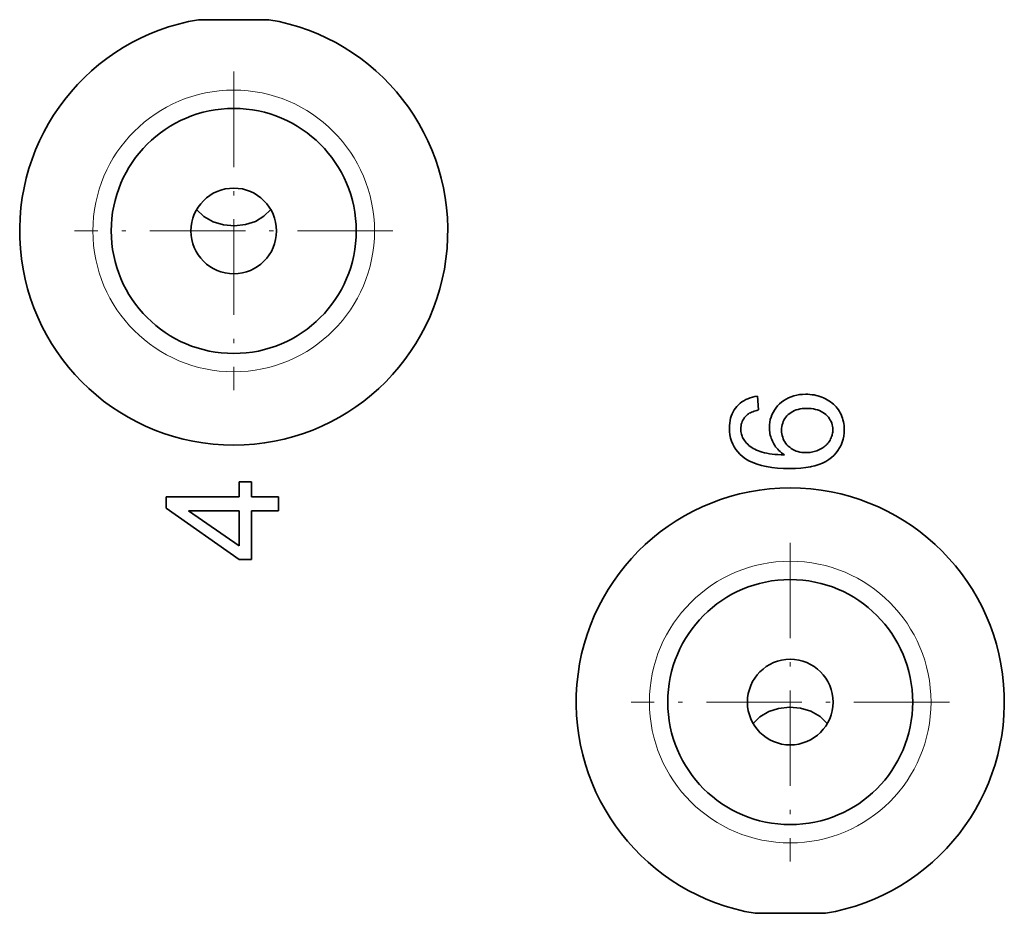
# Model space of a CAD drawing. Extents: x 8 to 406, y 8 to 280.
# Drawn here: x 203 to 226, y 200 to 221 of the extents above; entities that cross this region are included whole.
import ezdxf

# ---------------------------------------------------------------- set-up
doc = ezdxf.new("R2010")
doc.units = 0
doc.linetypes.add('DASHDOT', pattern=[18.5, 12, -3, 0.5, -3])

msp = doc.modelspace()

# ---------------------------------------------------------------- linework, layer by layer
at = {"color": 7, "lineweight": 35, "ltscale": 0.040997}
for p, q in [((207.108, 220.818), (208.748, 220.818)), ((220.108, 199.953), (221.748, 199.953))]:
    msp.add_line(p, q, dxfattribs=at)
at = {"color": 7, "linetype": 'DASHDOT', "lineweight": 13, "ltscale": 0.185981}
for p, q in [((207.928, 219.605), (207.928, 212.166)), ((211.648, 215.885), (204.209, 215.885)), ((220.928, 208.605), (220.928, 201.166)), ((224.648, 204.885), (217.209, 204.885))]:
    msp.add_line(p, q, dxfattribs=at)
at = {"color": 7, "lineweight": 35, "ltscale": 0.00173}
msp.add_line((221.147, 212.063), (221.078, 212.052), dxfattribs=at)
at = {"color": 7, "lineweight": 35, "ltscale": 0.001784}
msp.add_line((221.218, 212.07), (221.147, 212.063), dxfattribs=at)
at = {"color": 7, "lineweight": 35, "ltscale": 0.001846}
msp.add_line((221.291, 212.072), (221.218, 212.07), dxfattribs=at)
at = {"color": 7, "lineweight": 35, "ltscale": 0.001227}
msp.add_line((221.291, 212.072), (221.34, 212.071), dxfattribs=at)
at = {"color": 7, "lineweight": 35, "ltscale": 0.001212}
msp.add_line((221.34, 212.071), (221.389, 212.068), dxfattribs=at)
at = {"color": 7, "lineweight": 35, "ltscale": 0.001199}
msp.add_line((221.389, 212.068), (221.437, 212.062), dxfattribs=at)
at = {"color": 7, "lineweight": 35, "ltscale": 0.001189}
msp.add_line((221.437, 212.062), (221.484, 212.055), dxfattribs=at)
at = {"color": 7, "lineweight": 35, "ltscale": 0.001302}
for p, q in [((219.756, 211.861), (219.718, 211.826)), ((219.798, 211.893), (219.756, 211.861))]:
    msp.add_line(p, q, dxfattribs=at)
at = {"color": 7, "lineweight": 35, "ltscale": 0.001311}
msp.add_line((219.842, 211.921), (219.798, 211.893), dxfattribs=at)
at = {"color": 7, "lineweight": 35, "ltscale": 0.001327}
msp.add_line((219.888, 211.946), (219.842, 211.921), dxfattribs=at)
at = {"color": 7, "lineweight": 35, "ltscale": 0.001352}
msp.add_line((219.938, 211.969), (219.888, 211.946), dxfattribs=at)
at = {"color": 7, "lineweight": 35, "ltscale": 0.001383}
msp.add_line((219.99, 211.988), (219.938, 211.969), dxfattribs=at)
at = {"color": 7, "lineweight": 35, "ltscale": 0.001421}
msp.add_line((220.044, 212.003), (219.99, 211.988), dxfattribs=at)
at = {"color": 7, "lineweight": 35, "ltscale": 0.001466}
msp.add_line((220.102, 212.016), (220.044, 212.003), dxfattribs=at)
at = {"color": 7, "lineweight": 35, "ltscale": 0.001517}
msp.add_line((220.162, 212.025), (220.102, 212.016), dxfattribs=at)
at = {"color": 7, "lineweight": 35, "ltscale": 0.008037}
msp.add_line((220.162, 212.025), (220.187, 211.705), dxfattribs=at)
at = {"color": 7, "lineweight": 35, "ltscale": 0.001615}
msp.add_line((220.678, 211.845), (220.633, 211.799), dxfattribs=at)
at = {"color": 7, "lineweight": 35, "ltscale": 0.001627}
msp.add_line((220.727, 211.889), (220.678, 211.845), dxfattribs=at)
at = {"color": 7, "lineweight": 35, "ltscale": 0.00161}
msp.add_line((220.779, 211.927), (220.727, 211.889), dxfattribs=at)
at = {"color": 7, "lineweight": 35, "ltscale": 0.001603}
msp.add_line((220.833, 211.961), (220.779, 211.927), dxfattribs=at)
at = {"color": 7, "lineweight": 35, "ltscale": 0.001607}
msp.add_line((220.89, 211.99), (220.833, 211.961), dxfattribs=at)
at = {"color": 7, "lineweight": 35, "ltscale": 0.001623}
msp.add_line((220.95, 212.015), (220.89, 211.99), dxfattribs=at)
at = {"color": 7, "lineweight": 35, "ltscale": 0.001649}
msp.add_line((221.013, 212.036), (220.95, 212.015), dxfattribs=at)
at = {"color": 7, "lineweight": 35, "ltscale": 0.001685}
msp.add_line((221.078, 212.052), (221.013, 212.036), dxfattribs=at)
at = {"color": 7, "lineweight": 35, "ltscale": 0.001181}
msp.add_line((221.484, 212.055), (221.53, 212.045), dxfattribs=at)
at = {"color": 7, "lineweight": 35, "ltscale": 0.001177}
for p, q in [((221.53, 212.045), (221.575, 212.034)), ((221.664, 212.004), (221.708, 211.986))]:
    msp.add_line(p, q, dxfattribs=at)
at = {"color": 7, "lineweight": 35, "ltscale": 0.001174}
for p, q in [((221.575, 212.034), (221.62, 212.02)), ((221.751, 211.965), (221.792, 211.943))]:
    msp.add_line(p, q, dxfattribs=at)
at = {"color": 7, "lineweight": 35, "ltscale": 0.001175}
msp.add_line((221.62, 212.02), (221.664, 212.004), dxfattribs=at)
at = {"color": 7, "lineweight": 35, "ltscale": 0.001184}
msp.add_line((221.708, 211.986), (221.751, 211.965), dxfattribs=at)
at = {"color": 7, "lineweight": 35, "ltscale": 0.00115}
msp.add_line((221.792, 211.943), (221.832, 211.92), dxfattribs=at)
at = {"color": 7, "lineweight": 35, "ltscale": 0.00113}
msp.add_line((221.832, 211.92), (221.869, 211.894), dxfattribs=at)
at = {"color": 7, "lineweight": 35, "ltscale": 0.001113}
msp.add_line((221.869, 211.894), (221.905, 211.867), dxfattribs=at)
at = {"color": 7, "lineweight": 35, "ltscale": 0.001099}
for p, q in [((221.905, 211.867), (221.938, 211.839)), ((222.16, 211.474), (222.17, 211.431))]:
    msp.add_line(p, q, dxfattribs=at)
at = {"color": 7, "lineweight": 35, "ltscale": 0.001089}
for p, q in [((221.938, 211.839), (221.97, 211.809)), ((222.148, 211.516), (222.16, 211.474))]:
    msp.add_line(p, q, dxfattribs=at)
at = {"color": 7, "lineweight": 35, "ltscale": 0.00133}
msp.add_line((219.571, 211.612), (219.551, 211.562), dxfattribs=at)
at = {"color": 7, "lineweight": 35, "ltscale": 0.001313}
msp.add_line((219.593, 211.659), (219.571, 211.612), dxfattribs=at)
at = {"color": 7, "lineweight": 35, "ltscale": 0.001303}
for p, q in [((219.619, 211.705), (219.593, 211.659)), ((219.649, 211.747), (219.619, 211.705))]:
    msp.add_line(p, q, dxfattribs=at)
at = {"color": 7, "lineweight": 35, "ltscale": 0.00131}
msp.add_line((219.682, 211.788), (219.649, 211.747), dxfattribs=at)
at = {"color": 7, "lineweight": 35, "ltscale": 0.001309}
msp.add_line((219.718, 211.826), (219.682, 211.788), dxfattribs=at)
at = {"color": 7, "lineweight": 35, "ltscale": 0.000626471}
msp.add_line((219.949, 211.613), (219.929, 211.599), dxfattribs=at)
at = {"color": 7, "lineweight": 35, "ltscale": 0.000659224}
msp.add_line((219.972, 211.627), (219.949, 211.613), dxfattribs=at)
at = {"color": 7, "lineweight": 35, "ltscale": 0.000695905}
msp.add_line((219.996, 211.64), (219.972, 211.627), dxfattribs=at)
at = {"color": 7, "lineweight": 35, "ltscale": 0.000733589}
msp.add_line((220.023, 211.653), (219.996, 211.64), dxfattribs=at)
at = {"color": 7, "lineweight": 35, "ltscale": 0.000773801}
msp.add_line((220.051, 211.665), (220.023, 211.653), dxfattribs=at)
at = {"color": 7, "lineweight": 35, "ltscale": 0.000816214}
msp.add_line((220.082, 211.676), (220.051, 211.665), dxfattribs=at)
at = {"color": 7, "lineweight": 35, "ltscale": 0.000859228}
msp.add_line((220.115, 211.686), (220.082, 211.676), dxfattribs=at)
at = {"color": 7, "lineweight": 35, "ltscale": 0.000904119}
msp.add_line((220.15, 211.696), (220.115, 211.686), dxfattribs=at)
at = {"color": 7, "lineweight": 35, "ltscale": 0.000949555}
msp.add_line((220.187, 211.705), (220.15, 211.696), dxfattribs=at)
at = {"color": 7, "lineweight": 35, "ltscale": 0.001498}
msp.add_line((220.526, 211.649), (220.5, 211.595), dxfattribs=at)
at = {"color": 7, "lineweight": 35, "ltscale": 0.001511}
msp.add_line((220.557, 211.701), (220.526, 211.649), dxfattribs=at)
at = {"color": 7, "lineweight": 35, "ltscale": 0.001536}
msp.add_line((220.593, 211.751), (220.557, 211.701), dxfattribs=at)
at = {"color": 7, "lineweight": 35, "ltscale": 0.001571}
msp.add_line((220.633, 211.799), (220.593, 211.751), dxfattribs=at)
at = {"color": 7, "lineweight": 35, "ltscale": 0.001065}
msp.add_line((220.915, 211.625), (220.882, 211.597), dxfattribs=at)
at = {"color": 7, "lineweight": 35, "ltscale": 0.001066}
msp.add_line((220.95, 211.65), (220.915, 211.625), dxfattribs=at)
at = {"color": 7, "lineweight": 35, "ltscale": 0.001075}
for p, q in [((220.987, 211.671), (220.95, 211.65)), ((220.985, 210.784), (221.023, 210.764))]:
    msp.add_line(p, q, dxfattribs=at)
at = {"color": 7, "lineweight": 35, "ltscale": 0.001092}
msp.add_line((221.026, 211.69), (220.987, 211.671), dxfattribs=at)
at = {"color": 7, "lineweight": 35, "ltscale": 0.001117}
msp.add_line((221.068, 211.706), (221.026, 211.69), dxfattribs=at)
at = {"color": 7, "lineweight": 35, "ltscale": 0.001148}
msp.add_line((221.112, 211.719), (221.068, 211.706), dxfattribs=at)
at = {"color": 7, "lineweight": 35, "ltscale": 0.001186}
msp.add_line((221.158, 211.729), (221.112, 211.719), dxfattribs=at)
at = {"color": 7, "lineweight": 35, "ltscale": 0.00123}
msp.add_line((221.207, 211.737), (221.158, 211.729), dxfattribs=at)
at = {"color": 7, "lineweight": 35, "ltscale": 0.001279}
msp.add_line((221.258, 211.741), (221.207, 211.737), dxfattribs=at)
at = {"color": 7, "lineweight": 35, "ltscale": 0.001332}
msp.add_line((221.311, 211.743), (221.258, 211.741), dxfattribs=at)
at = {"color": 7, "lineweight": 35, "ltscale": 0.001386}
msp.add_line((221.311, 211.743), (221.367, 211.741), dxfattribs=at)
at = {"color": 7, "lineweight": 35, "ltscale": 0.001331}
msp.add_line((221.367, 211.741), (221.42, 211.737), dxfattribs=at)
at = {"color": 7, "lineweight": 35, "ltscale": 0.00128}
msp.add_line((221.42, 211.737), (221.47, 211.729), dxfattribs=at)
at = {"color": 7, "lineweight": 35, "ltscale": 0.001235}
msp.add_line((221.47, 211.729), (221.519, 211.719), dxfattribs=at)
at = {"color": 7, "lineweight": 35, "ltscale": 0.001196}
msp.add_line((221.519, 211.719), (221.564, 211.706), dxfattribs=at)
at = {"color": 7, "lineweight": 35, "ltscale": 0.001162}
msp.add_line((221.564, 211.706), (221.608, 211.69), dxfattribs=at)
at = {"color": 7, "lineweight": 35, "ltscale": 0.001135}
for p, q in [((221.608, 211.69), (221.649, 211.671)), ((220.141, 210.769), (220.183, 210.751))]:
    msp.add_line(p, q, dxfattribs=at)
at = {"color": 7, "lineweight": 35, "ltscale": 0.001116}
msp.add_line((221.649, 211.671), (221.688, 211.649), dxfattribs=at)
at = {"color": 7, "lineweight": 35, "ltscale": 0.001105}
msp.add_line((221.688, 211.649), (221.725, 211.624), dxfattribs=at)
at = {"color": 7, "lineweight": 35, "ltscale": 0.001102}
for p, q in [((221.725, 211.624), (221.759, 211.596)), ((220.102, 210.788), (220.141, 210.769))]:
    msp.add_line(p, q, dxfattribs=at)
at = {"color": 7, "lineweight": 35, "ltscale": 0.001083}
for p, q in [((221.97, 211.809), (221.999, 211.777)), ((221.759, 211.596), (221.79, 211.566)), ((222.133, 211.556), (222.148, 211.516)), ((220.727, 211.275), (220.726, 211.232))]:
    msp.add_line(p, q, dxfattribs=at)
at = {"color": 7, "lineweight": 35, "ltscale": 0.001079}
msp.add_line((221.999, 211.777), (222.027, 211.744), dxfattribs=at)
at = {"color": 7, "lineweight": 35, "ltscale": 0.001081}
for p, q in [((222.027, 211.744), (222.052, 211.709)), ((222.097, 211.635), (222.116, 211.596))]:
    msp.add_line(p, q, dxfattribs=at)
at = {"color": 7, "lineweight": 35, "ltscale": 0.001085}
for p, q in [((222.052, 211.709), (222.076, 211.673)), ((222.076, 211.673), (222.097, 211.635))]:
    msp.add_line(p, q, dxfattribs=at)
at = {"color": 7, "lineweight": 35, "ltscale": 0.001471}
msp.add_line((219.515, 211.4), (219.51, 211.341), dxfattribs=at)
at = {"color": 7, "lineweight": 35, "ltscale": 0.001425}
msp.add_line((219.524, 211.456), (219.515, 211.4), dxfattribs=at)
at = {"color": 7, "lineweight": 35, "ltscale": 0.001387}
msp.add_line((219.536, 211.51), (219.524, 211.456), dxfattribs=at)
at = {"color": 7, "lineweight": 35, "ltscale": 0.001355}
msp.add_line((219.551, 211.562), (219.536, 211.51), dxfattribs=at)
at = {"color": 7, "lineweight": 35, "ltscale": 0.00089828}
msp.add_line((219.785, 211.37), (219.779, 211.335), dxfattribs=at)
at = {"color": 7, "lineweight": 35, "ltscale": 0.000885019}
msp.add_line((219.795, 211.404), (219.785, 211.37), dxfattribs=at)
at = {"color": 7, "lineweight": 35, "ltscale": 0.000877909}
msp.add_line((219.807, 211.437), (219.795, 211.404), dxfattribs=at)
at = {"color": 7, "lineweight": 35, "ltscale": 0.000876652}
msp.add_line((219.823, 211.469), (219.807, 211.437), dxfattribs=at)
at = {"color": 7, "lineweight": 35, "ltscale": 0.000882369}
msp.add_line((219.841, 211.499), (219.823, 211.469), dxfattribs=at)
at = {"color": 7, "lineweight": 35, "ltscale": 0.000894177}
msp.add_line((219.861, 211.528), (219.841, 211.499), dxfattribs=at)
at = {"color": 7, "lineweight": 35, "ltscale": 0.000912278}
msp.add_line((219.885, 211.556), (219.861, 211.528), dxfattribs=at)
at = {"color": 7, "lineweight": 35, "ltscale": 0.000936048}
msp.add_line((219.911, 211.583), (219.885, 211.556), dxfattribs=at)
at = {"color": 7, "lineweight": 35, "ltscale": 0.000596575}
msp.add_line((219.929, 211.599), (219.911, 211.583), dxfattribs=at)
at = {"color": 7, "lineweight": 35, "ltscale": 0.00155}
msp.add_line((220.45, 211.422), (220.443, 211.36), dxfattribs=at)
at = {"color": 7, "lineweight": 35, "ltscale": 0.001521}
for p, q in [((220.462, 211.481), (220.45, 211.422)), ((219.51, 211.341), (219.508, 211.281))]:
    msp.add_line(p, q, dxfattribs=at)
at = {"color": 7, "lineweight": 35, "ltscale": 0.001502}
msp.add_line((220.479, 211.539), (220.462, 211.481), dxfattribs=at)
at = {"color": 7, "lineweight": 35, "ltscale": 0.001495}
msp.add_line((220.5, 211.595), (220.479, 211.539), dxfattribs=at)
at = {"color": 7, "lineweight": 35, "ltscale": 0.001008}
for p, q in [((220.751, 211.396), (220.74, 211.358)), ((220.826, 211.536), (220.802, 211.504))]:
    msp.add_line(p, q, dxfattribs=at)
at = {"color": 7, "lineweight": 35, "ltscale": 0.000996361}
msp.add_line((220.765, 211.434), (220.751, 211.396), dxfattribs=at)
at = {"color": 7, "lineweight": 35, "ltscale": 0.000992823}
msp.add_line((220.782, 211.469), (220.765, 211.434), dxfattribs=at)
at = {"color": 7, "lineweight": 35, "ltscale": 0.000996705}
msp.add_line((220.802, 211.504), (220.782, 211.469), dxfattribs=at)
at = {"color": 7, "lineweight": 35, "ltscale": 0.001027}
for p, q in [((220.852, 211.568), (220.826, 211.536)), ((220.723, 210.708), (220.756, 210.683))]:
    msp.add_line(p, q, dxfattribs=at)
at = {"color": 7, "lineweight": 35, "ltscale": 0.001052}
msp.add_line((220.882, 211.597), (220.852, 211.568), dxfattribs=at)
at = {"color": 7, "lineweight": 35, "ltscale": 0.001046}
msp.add_line((221.79, 211.566), (221.818, 211.535), dxfattribs=at)
at = {"color": 7, "lineweight": 35, "ltscale": 0.001016}
msp.add_line((221.818, 211.535), (221.843, 211.502), dxfattribs=at)
at = {"color": 7, "lineweight": 35, "ltscale": 0.000991189}
msp.add_line((221.843, 211.502), (221.864, 211.469), dxfattribs=at)
at = {"color": 7, "lineweight": 35, "ltscale": 0.000974475}
msp.add_line((221.864, 211.469), (221.882, 211.435), dxfattribs=at)
at = {"color": 7, "lineweight": 35, "ltscale": 0.000965882}
msp.add_line((221.882, 211.435), (221.897, 211.399), dxfattribs=at)
at = {"color": 7, "lineweight": 35, "ltscale": 0.000964606}
msp.add_line((221.897, 211.399), (221.909, 211.362), dxfattribs=at)
at = {"color": 7, "lineweight": 35, "ltscale": 0.00108}
msp.add_line((222.116, 211.596), (222.133, 211.556), dxfattribs=at)
at = {"color": 7, "lineweight": 35, "ltscale": 0.001112}
msp.add_line((222.17, 211.431), (222.178, 211.387), dxfattribs=at)
at = {"color": 7, "lineweight": 35, "ltscale": 0.001128}
msp.add_line((222.178, 211.387), (222.184, 211.343), dxfattribs=at)
at = {"color": 7, "lineweight": 35, "ltscale": 0.002036}
msp.add_line((219.508, 211.281), (219.511, 211.199), dxfattribs=at)
at = {"color": 7, "lineweight": 35, "ltscale": 0.001962}
msp.add_line((219.511, 211.199), (219.52, 211.121), dxfattribs=at)
at = {"color": 7, "lineweight": 35, "ltscale": 0.000943237}
msp.add_line((219.774, 211.299), (219.773, 211.261), dxfattribs=at)
at = {"color": 7, "lineweight": 35, "ltscale": 0.000760951}
msp.add_line((219.773, 211.261), (219.774, 211.23), dxfattribs=at)
at = {"color": 7, "lineweight": 35, "ltscale": 0.000918313}
msp.add_line((219.779, 211.335), (219.774, 211.299), dxfattribs=at)
at = {"color": 7, "lineweight": 35, "ltscale": 0.000744374}
msp.add_line((219.774, 211.23), (219.776, 211.201), dxfattribs=at)
at = {"color": 7, "lineweight": 35, "ltscale": 0.000731223}
msp.add_line((219.776, 211.201), (219.781, 211.172), dxfattribs=at)
at = {"color": 7, "lineweight": 35, "ltscale": 0.000719681}
msp.add_line((219.781, 211.172), (219.787, 211.144), dxfattribs=at)
at = {"color": 7, "lineweight": 35, "ltscale": 0.000712262}
msp.add_line((219.787, 211.144), (219.794, 211.116), dxfattribs=at)
at = {"color": 7, "lineweight": 35, "ltscale": 0.001588}
msp.add_line((220.443, 211.36), (220.441, 211.297), dxfattribs=at)
at = {"color": 7, "lineweight": 35, "ltscale": 0.000918446}
msp.add_line((220.441, 211.297), (220.442, 211.26), dxfattribs=at)
at = {"color": 7, "lineweight": 35, "ltscale": 0.000912467}
msp.add_line((220.442, 211.26), (220.444, 211.224), dxfattribs=at)
at = {"color": 7, "lineweight": 35, "ltscale": 0.000908188}
msp.add_line((220.444, 211.224), (220.449, 211.187), dxfattribs=at)
at = {"color": 7, "lineweight": 35, "ltscale": 0.000906709}
msp.add_line((220.449, 211.187), (220.455, 211.152), dxfattribs=at)
at = {"color": 7, "lineweight": 35, "ltscale": 0.000906642}
msp.add_line((220.455, 211.152), (220.462, 211.116), dxfattribs=at)
at = {"color": 7, "lineweight": 35, "ltscale": 0.001076}
msp.add_line((220.726, 211.232), (220.727, 211.189), dxfattribs=at)
at = {"color": 7, "lineweight": 35, "ltscale": 0.001051}
msp.add_line((220.732, 211.317), (220.727, 211.275), dxfattribs=at)
at = {"color": 7, "lineweight": 35, "ltscale": 0.001049}
for p, q in [((220.727, 211.189), (220.732, 211.147)), ((220.826, 210.925), (220.852, 210.893)), ((220.756, 210.683), (220.79, 210.659))]:
    msp.add_line(p, q, dxfattribs=at)
at = {"color": 7, "lineweight": 35, "ltscale": 0.001026}
msp.add_line((220.74, 211.358), (220.732, 211.317), dxfattribs=at)
at = {"color": 7, "lineweight": 35, "ltscale": 0.001028}
for p, q in [((220.732, 211.147), (220.74, 211.107)), ((220.802, 210.959), (220.826, 210.925))]:
    msp.add_line(p, q, dxfattribs=at)
at = {"color": 7, "lineweight": 35, "ltscale": 0.000970821}
msp.add_line((221.909, 211.362), (221.917, 211.324), dxfattribs=at)
at = {"color": 7, "lineweight": 35, "ltscale": 0.000690529}
msp.add_line((221.916, 211.162), (221.911, 211.135), dxfattribs=at)
at = {"color": 7, "lineweight": 35, "ltscale": 0.000689674}
msp.add_line((221.92, 211.189), (221.916, 211.162), dxfattribs=at)
at = {"color": 7, "lineweight": 35, "ltscale": 0.000985488}
msp.add_line((221.917, 211.324), (221.922, 211.285), dxfattribs=at)
at = {"color": 7, "lineweight": 35, "ltscale": 0.000691533}
msp.add_line((221.923, 211.217), (221.92, 211.189), dxfattribs=at)
at = {"color": 7, "lineweight": 35, "ltscale": 0.001007}
for p, q in [((221.922, 211.285), (221.923, 211.245)), ((220.751, 211.068), (220.765, 211.03)), ((220.765, 211.03), (220.782, 210.994)), ((220.692, 210.734), (220.723, 210.708))]:
    msp.add_line(p, q, dxfattribs=at)
at = {"color": 7, "lineweight": 35, "ltscale": 0.000695713}
msp.add_line((221.923, 211.245), (221.923, 211.217), dxfattribs=at)
at = {"color": 7, "lineweight": 35, "ltscale": 0.001916}
msp.add_line((222.186, 211.171), (222.177, 211.095), dxfattribs=at)
at = {"color": 7, "lineweight": 35, "ltscale": 0.001147}
msp.add_line((222.184, 211.343), (222.187, 211.297), dxfattribs=at)
at = {"color": 7, "lineweight": 35, "ltscale": 0.001979}
msp.add_line((222.189, 211.25), (222.186, 211.171), dxfattribs=at)
at = {"color": 7, "lineweight": 35, "ltscale": 0.00117}
msp.add_line((222.187, 211.297), (222.189, 211.25), dxfattribs=at)
at = {"color": 7, "lineweight": 35, "ltscale": 0.001902}
msp.add_line((219.52, 211.121), (219.535, 211.047), dxfattribs=at)
at = {"color": 7, "lineweight": 35, "ltscale": 0.001855}
msp.add_line((219.535, 211.047), (219.556, 210.975), dxfattribs=at)
at = {"color": 7, "lineweight": 35, "ltscale": 0.001825}
msp.add_line((219.556, 210.975), (219.583, 210.908), dxfattribs=at)
at = {"color": 7, "lineweight": 35, "ltscale": 0.000707152}
msp.add_line((219.794, 211.116), (219.804, 211.09), dxfattribs=at)
at = {"color": 7, "lineweight": 35, "ltscale": 0.000705361}
msp.add_line((219.804, 211.09), (219.815, 211.064), dxfattribs=at)
at = {"color": 7, "lineweight": 35, "ltscale": 0.00070665}
msp.add_line((219.815, 211.064), (219.828, 211.039), dxfattribs=at)
at = {"color": 7, "lineweight": 35, "ltscale": 0.000711067}
msp.add_line((219.828, 211.039), (219.843, 211.014), dxfattribs=at)
at = {"color": 7, "lineweight": 35, "ltscale": 0.000718795}
msp.add_line((219.843, 211.014), (219.859, 210.99), dxfattribs=at)
at = {"color": 7, "lineweight": 35, "ltscale": 0.000944227}
msp.add_line((219.859, 210.99), (219.882, 210.961), dxfattribs=at)
at = {"color": 7, "lineweight": 35, "ltscale": 0.000952567}
msp.add_line((219.882, 210.961), (219.907, 210.932), dxfattribs=at)
at = {"color": 7, "lineweight": 35, "ltscale": 0.000963782}
msp.add_line((219.907, 210.932), (219.935, 210.905), dxfattribs=at)
at = {"color": 7, "lineweight": 35, "ltscale": 0.000909067}
msp.add_line((220.462, 211.116), (220.472, 211.081), dxfattribs=at)
at = {"color": 7, "lineweight": 35, "ltscale": 0.000913477}
msp.add_line((220.472, 211.081), (220.483, 211.046), dxfattribs=at)
at = {"color": 7, "lineweight": 35, "ltscale": 0.000919921}
msp.add_line((220.483, 211.046), (220.496, 211.012), dxfattribs=at)
at = {"color": 7, "lineweight": 35, "ltscale": 0.000928658}
msp.add_line((220.496, 211.012), (220.51, 210.978), dxfattribs=at)
at = {"color": 7, "lineweight": 35, "ltscale": 0.000939066}
msp.add_line((220.51, 210.978), (220.527, 210.944), dxfattribs=at)
at = {"color": 7, "lineweight": 35, "ltscale": 0.000944209}
msp.add_line((220.527, 210.944), (220.545, 210.911), dxfattribs=at)
at = {"color": 7, "lineweight": 35, "ltscale": 0.000944462}
msp.add_line((220.545, 210.911), (220.565, 210.879), dxfattribs=at)
at = {"color": 7, "lineweight": 35, "ltscale": 0.001014}
for p, q in [((220.74, 211.107), (220.751, 211.068)), ((220.782, 210.994), (220.802, 210.959))]:
    msp.add_line(p, q, dxfattribs=at)
at = {"color": 7, "lineweight": 35, "ltscale": 0.000747471}
msp.add_line((221.809, 210.929), (221.789, 210.907), dxfattribs=at)
at = {"color": 7, "lineweight": 35, "ltscale": 0.000746027}
msp.add_line((221.827, 210.953), (221.809, 210.929), dxfattribs=at)
at = {"color": 7, "lineweight": 35, "ltscale": 0.000748436}
msp.add_line((221.844, 210.978), (221.827, 210.953), dxfattribs=at)
at = {"color": 7, "lineweight": 35, "ltscale": 0.000742478}
msp.add_line((221.859, 211.003), (221.844, 210.978), dxfattribs=at)
at = {"color": 7, "lineweight": 35, "ltscale": 0.0007286}
msp.add_line((221.872, 211.029), (221.859, 211.003), dxfattribs=at)
at = {"color": 7, "lineweight": 35, "ltscale": 0.000716752}
msp.add_line((221.884, 211.055), (221.872, 211.029), dxfattribs=at)
at = {"color": 7, "lineweight": 35, "ltscale": 0.000706823}
msp.add_line((221.895, 211.082), (221.884, 211.055), dxfattribs=at)
at = {"color": 7, "lineweight": 35, "ltscale": 0.000698941}
msp.add_line((221.904, 211.108), (221.895, 211.082), dxfattribs=at)
at = {"color": 7, "lineweight": 35, "ltscale": 0.000693808}
msp.add_line((221.911, 211.135), (221.904, 211.108), dxfattribs=at)
at = {"color": 7, "lineweight": 35, "ltscale": 0.001808}
msp.add_line((222.141, 210.952), (222.114, 210.884), dxfattribs=at)
at = {"color": 7, "lineweight": 35, "ltscale": 0.001829}
for p, q in [((222.162, 211.022), (222.141, 210.952)), ((219.655, 210.782), (219.701, 210.725))]:
    msp.add_line(p, q, dxfattribs=at)
at = {"color": 7, "lineweight": 35, "ltscale": 0.001866}
msp.add_line((222.177, 211.095), (222.162, 211.022), dxfattribs=at)
at = {"color": 7, "lineweight": 35, "ltscale": 0.001809}
for p, q in [((219.583, 210.908), (219.616, 210.843)), ((222.082, 210.82), (222.043, 210.759))]:
    msp.add_line(p, q, dxfattribs=at)
at = {"color": 7, "lineweight": 35, "ltscale": 0.001811}
msp.add_line((219.616, 210.843), (219.655, 210.782), dxfattribs=at)
at = {"color": 7, "lineweight": 35, "ltscale": 0.001863}
msp.add_line((219.701, 210.725), (219.752, 210.671), dxfattribs=at)
at = {"color": 7, "lineweight": 35, "ltscale": 0.000978864}
msp.add_line((219.935, 210.905), (219.964, 210.879), dxfattribs=at)
at = {"color": 7, "lineweight": 35, "ltscale": 0.000997634}
msp.add_line((219.964, 210.879), (219.995, 210.854), dxfattribs=at)
at = {"color": 7, "lineweight": 35, "ltscale": 0.001019}
msp.add_line((219.995, 210.854), (220.029, 210.831), dxfattribs=at)
at = {"color": 7, "lineweight": 35, "ltscale": 0.001044}
msp.add_line((220.029, 210.831), (220.064, 210.809), dxfattribs=at)
at = {"color": 7, "lineweight": 35, "ltscale": 0.001072}
msp.add_line((220.064, 210.809), (220.102, 210.788), dxfattribs=at)
at = {"color": 7, "lineweight": 35, "ltscale": 0.001187}
msp.add_line((220.183, 210.751), (220.227, 210.734), dxfattribs=at)
at = {"color": 7, "lineweight": 35, "ltscale": 0.001258}
msp.add_line((220.227, 210.734), (220.275, 210.719), dxfattribs=at)
at = {"color": 7, "lineweight": 35, "ltscale": 0.001334}
msp.add_line((220.275, 210.719), (220.327, 210.705), dxfattribs=at)
at = {"color": 7, "lineweight": 35, "ltscale": 0.001412}
msp.add_line((220.327, 210.705), (220.382, 210.694), dxfattribs=at)
at = {"color": 7, "lineweight": 35, "ltscale": 0.001493}
msp.add_line((220.382, 210.694), (220.441, 210.684), dxfattribs=at)
at = {"color": 7, "lineweight": 35, "ltscale": 0.001576}
msp.add_line((220.441, 210.684), (220.504, 210.676), dxfattribs=at)
at = {"color": 7, "lineweight": 35, "ltscale": 0.000948224}
msp.add_line((220.565, 210.879), (220.587, 210.848), dxfattribs=at)
at = {"color": 7, "lineweight": 35, "ltscale": 0.000954676}
msp.add_line((220.587, 210.848), (220.61, 210.818), dxfattribs=at)
at = {"color": 7, "lineweight": 35, "ltscale": 0.000963709}
msp.add_line((220.61, 210.818), (220.636, 210.789), dxfattribs=at)
at = {"color": 7, "lineweight": 35, "ltscale": 0.000975731}
msp.add_line((220.636, 210.789), (220.663, 210.761), dxfattribs=at)
at = {"color": 7, "lineweight": 35, "ltscale": 0.000990147}
msp.add_line((220.663, 210.761), (220.692, 210.734), dxfattribs=at)
at = {"color": 7, "lineweight": 35, "ltscale": 0.001077}
msp.add_line((220.852, 210.893), (220.882, 210.862), dxfattribs=at)
at = {"color": 7, "lineweight": 35, "ltscale": 0.001084}
msp.add_line((220.882, 210.862), (220.915, 210.833), dxfattribs=at)
at = {"color": 7, "lineweight": 35, "ltscale": 0.001073}
msp.add_line((220.915, 210.833), (220.949, 210.807), dxfattribs=at)
at = {"color": 7, "lineweight": 35, "ltscale": 0.00107}
msp.add_line((220.949, 210.807), (220.985, 210.784), dxfattribs=at)
at = {"color": 7, "lineweight": 35, "ltscale": 0.001087}
msp.add_line((221.023, 210.764), (221.063, 210.747), dxfattribs=at)
at = {"color": 7, "lineweight": 35, "ltscale": 0.001106}
msp.add_line((221.063, 210.747), (221.105, 210.734), dxfattribs=at)
at = {"color": 7, "lineweight": 35, "ltscale": 0.001132}
msp.add_line((221.105, 210.734), (221.149, 210.723), dxfattribs=at)
at = {"color": 7, "lineweight": 35, "ltscale": 0.001165}
msp.add_line((221.149, 210.723), (221.195, 210.715), dxfattribs=at)
at = {"color": 7, "lineweight": 35, "ltscale": 0.001203}
msp.add_line((221.195, 210.715), (221.243, 210.711), dxfattribs=at)
at = {"color": 7, "lineweight": 35, "ltscale": 0.001248}
msp.add_line((221.243, 210.711), (221.293, 210.709), dxfattribs=at)
at = {"color": 7, "lineweight": 35, "ltscale": 0.000829119}
msp.add_line((221.326, 210.71), (221.293, 210.709), dxfattribs=at)
at = {"color": 7, "lineweight": 35, "ltscale": 0.000823776}
msp.add_line((221.359, 210.712), (221.326, 210.71), dxfattribs=at)
at = {"color": 7, "lineweight": 35, "ltscale": 0.000819611}
msp.add_line((221.392, 210.716), (221.359, 210.712), dxfattribs=at)
at = {"color": 7, "lineweight": 35, "ltscale": 0.000816598}
msp.add_line((221.424, 210.721), (221.392, 210.716), dxfattribs=at)
at = {"color": 7, "lineweight": 35, "ltscale": 0.000816353}
msp.add_line((221.456, 210.727), (221.424, 210.721), dxfattribs=at)
at = {"color": 7, "lineweight": 35, "ltscale": 0.000816589}
msp.add_line((221.488, 210.735), (221.456, 210.727), dxfattribs=at)
at = {"color": 7, "lineweight": 35, "ltscale": 0.000819168}
msp.add_line((221.519, 210.744), (221.488, 210.735), dxfattribs=at)
at = {"color": 7, "lineweight": 35, "ltscale": 0.000822481}
msp.add_line((221.55, 210.755), (221.519, 210.744), dxfattribs=at)
at = {"color": 7, "lineweight": 35, "ltscale": 0.000828547}
msp.add_line((221.581, 210.767), (221.55, 210.755), dxfattribs=at)
at = {"color": 7, "lineweight": 35, "ltscale": 0.000835077}
msp.add_line((221.612, 210.78), (221.581, 210.767), dxfattribs=at)
at = {"color": 7, "lineweight": 35, "ltscale": 0.000829115}
msp.add_line((221.642, 210.795), (221.612, 210.78), dxfattribs=at)
at = {"color": 7, "lineweight": 35, "ltscale": 0.00080988}
msp.add_line((221.67, 210.811), (221.642, 210.795), dxfattribs=at)
at = {"color": 7, "lineweight": 35, "ltscale": 0.0007932}
msp.add_line((221.697, 210.828), (221.67, 210.811), dxfattribs=at)
at = {"color": 7, "lineweight": 35, "ltscale": 0.000778875}
msp.add_line((221.722, 210.846), (221.697, 210.828), dxfattribs=at)
at = {"color": 7, "lineweight": 35, "ltscale": 0.000766799}
msp.add_line((221.746, 210.865), (221.722, 210.846), dxfattribs=at)
at = {"color": 7, "lineweight": 35, "ltscale": 0.000758087}
msp.add_line((221.768, 210.885), (221.746, 210.865), dxfattribs=at)
at = {"color": 7, "lineweight": 35, "ltscale": 0.000751005}
msp.add_line((221.789, 210.907), (221.768, 210.885), dxfattribs=at)
at = {"color": 7, "lineweight": 35, "ltscale": 0.001871}
msp.add_line((221.999, 210.701), (221.948, 210.645), dxfattribs=at)
at = {"color": 7, "lineweight": 35, "ltscale": 0.001833}
msp.add_line((222.043, 210.759), (221.999, 210.701), dxfattribs=at)
at = {"color": 7, "lineweight": 35, "ltscale": 0.001801}
msp.add_line((222.114, 210.884), (222.082, 210.82), dxfattribs=at)
at = {"color": 7, "lineweight": 35, "ltscale": 0.001911}
msp.add_line((219.752, 210.671), (219.809, 210.62), dxfattribs=at)
at = {"color": 7, "lineweight": 35, "ltscale": 0.002267}
msp.add_line((219.809, 210.62), (219.882, 210.566), dxfattribs=at)
at = {"color": 7, "lineweight": 35, "ltscale": 0.002364}
msp.add_line((219.882, 210.566), (219.964, 210.519), dxfattribs=at)
at = {"color": 7, "lineweight": 35, "ltscale": 0.002482}
msp.add_line((220.054, 210.476), (219.964, 210.519), dxfattribs=at)
at = {"color": 7, "lineweight": 35, "ltscale": 0.002619}
msp.add_line((220.152, 210.44), (220.054, 210.476), dxfattribs=at)
at = {"color": 7, "lineweight": 35, "ltscale": 0.001662}
msp.add_line((220.504, 210.676), (220.57, 210.669), dxfattribs=at)
at = {"color": 7, "lineweight": 35, "ltscale": 0.001748}
msp.add_line((220.57, 210.669), (220.64, 210.664), dxfattribs=at)
at = {"color": 7, "lineweight": 35, "ltscale": 0.001836}
msp.add_line((220.64, 210.664), (220.713, 210.661), dxfattribs=at)
at = {"color": 7, "lineweight": 35, "ltscale": 0.001925}
msp.add_line((220.713, 210.661), (220.79, 210.659), dxfattribs=at)
at = {"color": 7, "lineweight": 35, "ltscale": 0.002307}
msp.add_line((221.68, 210.463), (221.594, 210.43), dxfattribs=at)
at = {"color": 7, "lineweight": 35, "ltscale": 0.002181}
msp.add_line((221.758, 210.501), (221.68, 210.463), dxfattribs=at)
at = {"color": 7, "lineweight": 35, "ltscale": 0.002074}
msp.add_line((221.829, 210.545), (221.758, 210.501), dxfattribs=at)
at = {"color": 7, "lineweight": 35, "ltscale": 0.001987}
msp.add_line((221.892, 210.593), (221.829, 210.545), dxfattribs=at)
at = {"color": 7, "lineweight": 35, "ltscale": 0.001922}
msp.add_line((221.948, 210.645), (221.892, 210.593), dxfattribs=at)
at = {"color": 7, "lineweight": 35, "ltscale": 0.002773}
msp.add_line((220.258, 210.409), (220.152, 210.44), dxfattribs=at)
at = {"color": 7, "lineweight": 35, "ltscale": 0.002748}
msp.add_line((220.366, 210.385), (220.258, 210.409), dxfattribs=at)
at = {"color": 7, "lineweight": 35, "ltscale": 0.000190662}
msp.add_line((220.373, 210.384), (220.366, 210.385), dxfattribs=at)
at = {"color": 7, "lineweight": 35, "ltscale": 0.003117}
msp.add_line((220.496, 210.364), (220.373, 210.384), dxfattribs=at)
at = {"color": 7, "lineweight": 35, "ltscale": 0.003305}
msp.add_line((220.628, 210.35), (220.496, 210.364), dxfattribs=at)
at = {"color": 7, "lineweight": 35, "ltscale": 0.003499}
msp.add_line((220.767, 210.342), (220.628, 210.35), dxfattribs=at)
at = {"color": 7, "lineweight": 35, "ltscale": 0.003702}
msp.add_line((220.915, 210.339), (220.767, 210.342), dxfattribs=at)
at = {"color": 7, "lineweight": 35, "ltscale": 0.003306}
msp.add_line((221.048, 210.341), (220.915, 210.339), dxfattribs=at)
at = {"color": 7, "lineweight": 35, "ltscale": 0.00312}
msp.add_line((221.172, 210.349), (221.048, 210.341), dxfattribs=at)
at = {"color": 7, "lineweight": 35, "ltscale": 0.002939}
msp.add_line((221.289, 210.362), (221.172, 210.349), dxfattribs=at)
at = {"color": 7, "lineweight": 35, "ltscale": 0.002766}
msp.add_line((221.398, 210.379), (221.289, 210.362), dxfattribs=at)
at = {"color": 7, "lineweight": 35, "ltscale": 0.000675304}
msp.add_line((221.425, 210.385), (221.398, 210.379), dxfattribs=at)
at = {"color": 7, "lineweight": 35, "ltscale": 0.001926}
msp.add_line((221.5, 210.402), (221.425, 210.385), dxfattribs=at)
at = {"color": 7, "lineweight": 35, "ltscale": 0.002448}
msp.add_line((221.594, 210.43), (221.5, 210.402), dxfattribs=at)
at = {"color": 7, "lineweight": 35, "ltscale": 0.008863}
for p, q in [((208.052, 210.03), (208.052, 209.675)), ((208.347, 209.675), (208.347, 210.03))]:
    msp.add_line(p, q, dxfattribs=at)
at = {"color": 7, "lineweight": 35, "ltscale": 0.007386}
for p, q in [((208.052, 210.03), (208.347, 210.03)), ((208.347, 208.214), (208.052, 208.214))]:
    msp.add_line(p, q, dxfattribs=at)
at = {"color": 7, "lineweight": 35, "ltscale": 0.00658}
msp.add_line((206.351, 209.675), (206.351, 209.412), dxfattribs=at)
at = {"color": 7, "lineweight": 35, "ltscale": 0.042527}
msp.add_line((206.351, 209.675), (208.052, 209.675), dxfattribs=at)
at = {"color": 7, "lineweight": 35, "ltscale": 0.015712}
for p, q in [((208.347, 209.675), (208.976, 209.675)), ((208.976, 209.353), (208.347, 209.353))]:
    msp.add_line(p, q, dxfattribs=at)
at = {"color": 7, "lineweight": 35, "ltscale": 0.008058}
msp.add_line((208.976, 209.353), (208.976, 209.675), dxfattribs=at)
at = {"color": 7, "lineweight": 35, "ltscale": 0.052013}
msp.add_line((208.052, 208.214), (206.351, 209.412), dxfattribs=at)
at = {"color": 7, "lineweight": 35, "ltscale": 0.02959}
msp.add_line((208.052, 209.353), (206.868, 209.353), dxfattribs=at)
at = {"color": 7, "lineweight": 35, "ltscale": 0.036024}
msp.add_line((208.052, 208.531), (206.868, 209.353), dxfattribs=at)
at = {"color": 7, "lineweight": 35, "ltscale": 0.020547}
msp.add_line((208.052, 209.353), (208.052, 208.531), dxfattribs=at)
at = {"color": 7, "lineweight": 35, "ltscale": 0.02847}
msp.add_line((208.347, 208.214), (208.347, 209.353), dxfattribs=at)
at = {"color": 7, "lineweight": 35}
for points in [[(207.449, 216.098), (207.232, 216.222), (207.062, 216.386)], [(208.794, 216.386), (208.635, 216.23), (208.433, 216.109), (208.201, 216.033), (207.946, 216.003), (207.691, 216.025), (207.449, 216.098)], [(220.062, 204.385), (220.221, 204.541), (220.424, 204.661), (220.655, 204.738), (220.91, 204.768), (221.166, 204.745), (221.408, 204.672)], [(221.408, 204.672), (221.625, 204.549), (221.794, 204.385)]]:
    msp.add_lwpolyline(points, dxfattribs=at)
at = {"color": 7, "lineweight": 13}
for centre in [(207.928, 215.885), (220.928, 204.885)]:
    msp.add_circle(centre, 3.289, dxfattribs=at)
at = {"color": 7, "lineweight": 35}
for centre, radius in [((207.928, 215.885), 2.861), ((207.928, 215.885), 1), ((220.928, 204.885), 2.861), ((220.928, 204.885), 1)]:
    msp.add_circle(centre, radius, dxfattribs=at)
for centre, start, end in [((207.928, 215.885), 99.4383, 80.5617), ((220.928, 204.885), 279.4383, 260.5617)]:
    msp.add_arc(centre, 5, start, end, dxfattribs=at)

doc.saveas('drawing.dxf')
